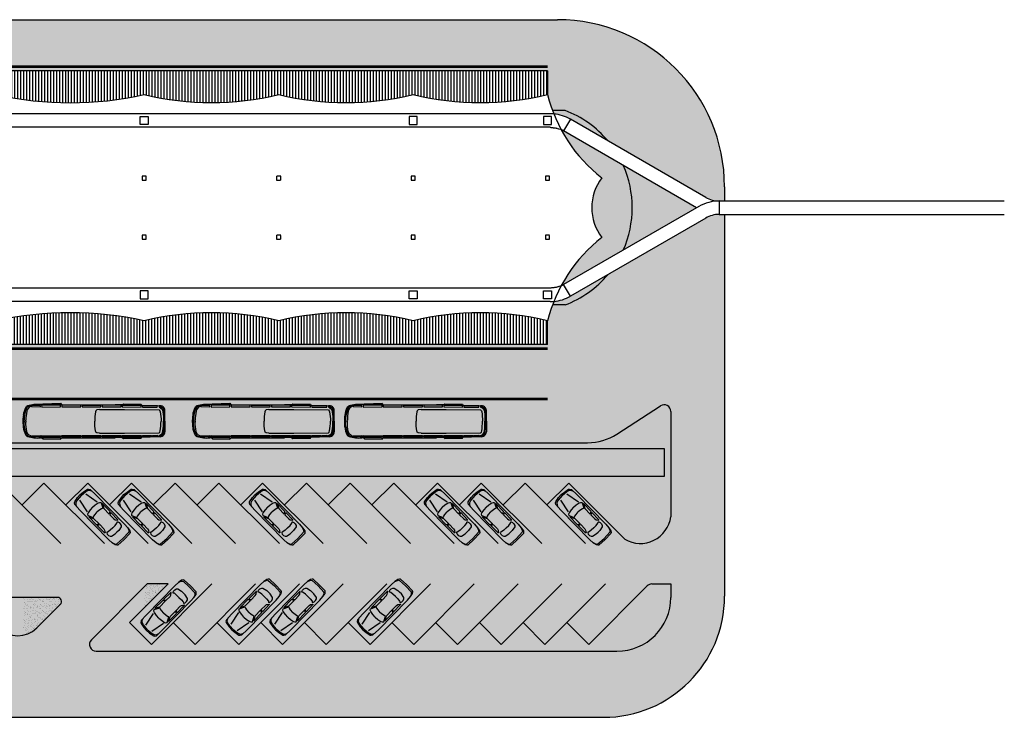
# Model space of a CAD drawing. Units: centimetres. Extents: x -44599 to 75143, y -246 to 117266.
# Drawn here: x -7606 to -283, y 16718 to 21905 of the extents above; entities that cross this region are included whole.
import ezdxf

# ---------------------------------------------------------------- set-up
doc = ezdxf.new("R2010")
doc.units = ezdxf.units.CM
doc.header["$LTSCALE"] = 0.2
doc.linetypes.add('DASHED', pattern=[19.05, 12.7, -6.35])
doc.linetypes.add('Vx2', pattern=[38.1, 25.4, -12.7])
for name, color, linetype in [('0.5', 6, 'Continuous'), ('02', 1, 'Continuous'), ('04', 2, 'Continuous'), ('hatch', 251, 'Continuous'), ('hatch asfalto', 254, 'Continuous'), ('hatch vegetação', 71, 'Continuous'), ('projeção 0.5', 6, 'DASHED'), ('vegetação', 78, 'Continuous')]:
    doc.layers.add(name, color=color, linetype=linetype)
pattern_1 = [(90, (-86162.985, -28647.364), (-22.225, 4e-15), [])]
pattern_2 = [(270, (-86165.809, 69663.634), (-22.225, -4e-15), [])]

# ---------------------------------------------------------------- blocks, each defined once
blk = doc.blocks.new('Carro004a')
for p, q in [((-495.3, 73.7), (-482.6, 83.8)), ((-482.6, 83.8), (-469.9, 88.9)), ((-48.3, 88.9), (-27.9, 81.3)), ((-508, 0), (-502.9, 50.8)), ((-508, 0), (-502.9, -50.8)), ((-502.9, 50.8), (-495.3, 73.7)), ((-490.2, 35.6), (-375.9, 58.4)), ((-373.4, 0), (-370.8, 27.9)), ((-373.4, 0), (-370.8, -27.9)), ((-370.8, 27.9), (-365.8, 58.4)), ((-365.8, 58.4), (-360.7, 68.6)), ((-360.7, 68.6), (-350.5, 76.2)), ((-350.5, 76.2), (-307.3, 53.3)), ((-337.8, 78.7), (-299.7, 58.4)), ((-246.4, 78.7), (-337.8, 78.7)), ((-315, 27.9), (-317.5, 0)), ((-315, -27.9), (-317.5, 0)), ((-312.4, 43.2), (-315, 27.9)), ((-307.3, 53.3), (-312.4, 43.2)), ((-299.7, 58.4), (-236.2, 58.4)), ((-236.2, 58.4), (-246.4, 78.7)), ((-236.2, 78.7), (-228.6, 58.4)), ((-152.4, 76.2), (-236.2, 78.7)), ((-228.6, 58.4), (-180.3, 58.4)), ((-180.3, 58.4), (-167.6, 61)), ((-167.6, 61), (-149.9, 73.7)), ((-149.9, 73.7), (-152.4, 76.2)), ((-142.2, 61), (-139.7, 63.5)), ((-142.2, 58.4), (-142.2, 61)), ((-139.7, 55.9), (-142.2, 58.4)), ((-139.7, 63.5), (-129.5, 68.6)), ((-137.2, 50.8), (-139.7, 55.9)), ((-134.6, 27.9), (-137.2, 50.8)), ((-134.6, 0), (-134.6, 27.9)), ((-134.6, 0), (-134.6, -27.9)), ((-129.5, 68.6), (-114.3, 68.6)), ((-114.3, 68.6), (-99.1, 63.5)), ((-99.1, 63.5), (-91.4, 55.9)), ((-91.4, 55.9), (-83.8, 20.3)), ((-83.8, 20.3), (-83.8, 0)), ((-83.8, -20.3), (-83.8, 0)), ((-27.9, 81.3), (-20.3, 76.2)), ((-20.3, 76.2), (-15.2, 68.6)), ((-15.2, 68.6), (-12.7, 0)), ((-15.2, -68.6), (-12.7, 0)), ((-502.9, -50.8), (-495.3, -73.7)), ((-495.3, -73.7), (-482.6, -83.8)), ((-490.2, -35.6), (-375.9, -58.4)), ((-370.8, -27.9), (-365.8, -58.4)), ((-365.8, -58.4), (-360.7, -68.6)), ((-360.7, -68.6), (-350.5, -76.2)), ((-350.5, -76.2), (-307.3, -53.3)), ((-337.8, -78.7), (-299.7, -58.4)), ((-246.4, -78.7), (-337.8, -78.7)), ((-312.4, -43.2), (-315, -27.9)), ((-307.3, -53.3), (-312.4, -43.2)), ((-299.7, -58.4), (-236.2, -58.4)), ((-236.2, -58.4), (-246.4, -78.7)), ((-236.2, -78.7), (-228.6, -58.4)), ((-152.4, -76.2), (-236.2, -78.7)), ((-228.6, -58.4), (-180.3, -58.4)), ((-180.3, -58.4), (-167.6, -61)), ((-167.6, -61), (-149.9, -73.7)), ((-149.9, -73.7), (-152.4, -76.2)), ((-139.7, -55.9), (-142.2, -58.4)), ((-142.2, -58.4), (-142.2, -61)), ((-142.2, -61), (-139.7, -63.5)), ((-137.2, -50.8), (-139.7, -55.9)), ((-139.7, -63.5), (-129.5, -68.6)), ((-134.6, -27.9), (-137.2, -50.8)), ((-129.5, -68.6), (-114.3, -68.6)), ((-114.3, -68.6), (-99.1, -63.5)), ((-99.1, -63.5), (-91.4, -55.9)), ((-91.4, -55.9), (-83.8, -20.3)), ((-48.3, -88.9), (-27.9, -81.3)), ((-27.9, -81.3), (-20.3, -76.2)), ((-20.3, -76.2), (-15.2, -68.6)), ((-482.6, -83.8), (-469.9, -88.9))]:
    blk.add_line(p, q)
blk.add_lwpolyline([(-502.9, -81.3), (-508, -73.7), (-515.6, -33), (-518.2, 0), (-515.6, 33), (-508, 73.7), (-502.9, 81.3), (-490.2, 88.9), (-429.3, 91.4), (-86.4, 91.4), (-48.3, 88.9), (-17.8, 83.8), (-7.6, 76.2), (-2.5, 68.6), (0, 0), (-2.5, -68.6), (-7.6, -76.2), (-17.8, -83.8), (-48.3, -88.9), (-86.4, -91.4), (-429.3, -91.4), (-490.2, -88.9)], close=True)

msp = doc.modelspace()

# ---------------------------------------------------------------- hatches: boundary and pattern name
at = {"layer": '0.5'}
h = msp.add_hatch(dxfattribs=at)
h.set_pattern_fill('ANSI31,_O', color=256, scale=7, angle=45)
h.set_pattern_definition(pattern_1)
h.paths.add_polyline_path([(-6678.8, 21527.1), (-7778.8, 21527.1), (-7778.8, 21350.4), (-7772.8, 21350.4), (-7772.8, 21349.1, 0.10876), (-6684.8, 21349.1), (-6684.8, 21350.4), (-6678.8, 21350.4)])
h.paths.add_polyline_path([(-5678.8, 21527.1), (-6678.8, 21527.1), (-6678.8, 21350.4), (-6672.8, 21350.4), (-6672.8, 21348.9, 0.118519), (-5684.8, 21348.9), (-5684.8, 21350.4), (-5678.8, 21350.4)])
h.paths.add_polyline_path([(-4678.8, 21527.1), (-5678.8, 21527.1), (-5678.8, 21350.4), (-5672.8, 21350.4), (-5672.8, 21348.9, 0.118519), (-4684.8, 21348.9), (-4684.8, 21350.4), (-4678.8, 21350.4)])
h = msp.add_hatch(dxfattribs=at)
h.set_pattern_fill('ANSI31,_O', color=256, scale=7, angle=45)
h.set_pattern_definition(pattern_1)
h.paths.add_polyline_path([(-3678.2, 21527.1), (-4678.8, 21527.1), (-4678.8, 21350.4), (-4672.8, 21350.4), (-4672.8, 21348.9, 0.118519), (-3684.8, 21348.9), (-3684.8, 21350.4), (-3678.2, 21350.4)])
h = msp.add_hatch(dxfattribs=at)
h.set_pattern_fill('ANSI31,_O', color=256, scale=7, angle=45)
h.set_pattern_definition(pattern_2)
h.paths.add_polyline_path([(-6681.7, 19489.2), (-7781.7, 19489.2), (-7781.7, 19665.9), (-7775.7, 19665.9), (-7775.7, 19667.2, -0.10876), (-6687.7, 19667.2), (-6687.7, 19665.9), (-6681.7, 19665.9)])
h.paths.add_polyline_path([(-5681.7, 19489.2), (-6681.7, 19489.2), (-6681.7, 19665.9), (-6675.7, 19665.9), (-6675.7, 19667.3, -0.118519), (-5687.7, 19667.3), (-5687.7, 19665.9), (-5681.7, 19665.9)])
h.paths.add_polyline_path([(-4681.7, 19489.2), (-5681.7, 19489.2), (-5681.7, 19665.9), (-5675.7, 19665.9), (-5675.7, 19667.3, -0.118519), (-4687.7, 19667.3), (-4687.7, 19665.9), (-4681.7, 19665.9)])
h = msp.add_hatch(dxfattribs=at)
h.set_pattern_fill('ANSI31,_O', color=256, scale=7, angle=45)
h.set_pattern_definition(pattern_2)
h.paths.add_polyline_path([(-3681, 19489.2), (-4681.7, 19489.2), (-4681.7, 19665.9), (-4675.7, 19665.9), (-4675.7, 19667.3, -0.118519), (-3687.7, 19667.3), (-3687.7, 19665.9), (-3681, 19665.9)])
at = {"layer": 'hatch', "true_color": 0xedefea}
h = msp.add_hatch(color=7, dxfattribs=at)
h.paths.add_polyline_path([(-3549.8, 21230), (-3643.1, 21230, 0.006158), (-3633, 21203.8, -0.108679), (-3510.2, 21164.8), (-3230.1, 21003.1, 0.128954)])
h.paths.add_polyline_path([(-3230.1, 20010.9), (-3510.2, 19849.2, -0.108679), (-3633, 19810.2, 0.006158), (-3643.1, 19784), (-3549.8, 19784, 0.128954)])
msp.add_hatch(color=7, dxfattribs=at).paths.add_polyline_path([(-3117.1, 20822.4), (-3560.2, 21078.2, 0.026532), (-3579.1, 21087.9, 0.103936), (-3277.2, 20728.5, 0.333879), (-3277.2, 20285.5, 0.103936), (-3579.1, 19926.2, 0.026532), (-3560.2, 19935.8), (-3117.1, 20191.6, 0.213365)])
h = msp.add_hatch(color=7, dxfattribs=at)
h.paths.add_polyline_path([(-7579.8, 18717.6), (-8679.8, 18717.6), (-8679.8, 18509), (-7579.8, 18509)])
h.paths.add_polyline_path([(-6679.8, 18717.6), (-7579.8, 18717.6), (-7579.8, 18509), (-6679.8, 18509)])
h.paths.add_polyline_path([(-5779.8, 18717.6), (-6679.8, 18717.6), (-6679.8, 18509), (-5779.8, 18509)])
h.paths.add_polyline_path([(-4679.8, 18717.6), (-5779.8, 18717.6), (-5779.8, 18509), (-4679.8, 18509)])
h.paths.add_polyline_path([(-3679.8, 18717.6), (-4679.8, 18717.6), (-4679.8, 18509), (-3679.8, 18509)])
h.paths.add_polyline_path([(-2813.4, 18717.6), (-3679.8, 18717.6), (-3679.8, 18509), (-2813.4, 18509)])
at = {"layer": 'hatch asfalto'}
h = msp.add_hatch(color=256, dxfattribs=at)
h.paths.add_polyline_path([(-13809.8, 21230), (-13734.8, 21230), (-13734.8, 21905), (-13753.2, 21905, 0.414214), (-14996.2, 20662), (-14996.2, 20557), (-14955.8, 20557, 0.131652), (-14855.8, 20583.8), (-14129.5, 21003.1, -0.128954)])
h.paths.add_polyline_path([(-14242.5, 20822.4), (-14788.8, 20507), (-14242.5, 20191.6, -0.213365)])
h.paths.add_polyline_path([(-2570.8, 20507), (-3117.1, 20822.4, -0.213365), (-3117.1, 20191.6)])
h.paths.add_polyline_path([(-3606.4, 21905), (-3624.8, 21905), (-3624.8, 21230), (-3549.8, 21230, -0.128954), (-3230.1, 21003.1), (-2503.8, 20583.8, 0.131652), (-2403.8, 20557), (-2363.4, 20557), (-2363.4, 20662, 0.414214)])
h.paths.add_polyline_path([(-3624.8, 21905), (-4679.8, 21905), (-4679.8, 21525), (-3679.1, 21525), (-3679.1, 21345.8, 0.026573), (-3643.1, 21230), (-3624.8, 21230)])
h.paths.add_polyline_path([(-4679.8, 21905), (-5679.8, 21905), (-5679.8, 21525), (-4679.8, 21525)])
h.paths.add_polyline_path([(-5679.8, 21905), (-6679.8, 21905), (-6679.8, 21525), (-5679.8, 21525)])
h.paths.add_polyline_path([(-6679.8, 21905), (-7779.8, 21905), (-7779.8, 21525), (-6679.8, 21525)])
h.paths.add_polyline_path([(-7779.8, 21905), (-8679.8, 21905), (-8679.8, 21525), (-7779.8, 21525)])
h.paths.add_polyline_path([(-8679.8, 21905), (-9579.8, 21905), (-9579.8, 21525), (-8679.8, 21525)])
h.paths.add_polyline_path([(-9579.8, 21905), (-10679.8, 21905), (-10679.8, 21525), (-9579.8, 21525)])
h.paths.add_polyline_path([(-10679.8, 21905), (-11679.8, 21905), (-11679.8, 21525), (-10679.8, 21525)])
h.paths.add_polyline_path([(-11679.8, 21905), (-12679.8, 21905), (-12679.8, 21525), (-11679.8, 21525)])
h.paths.add_polyline_path([(-12679.8, 21905), (-13734.8, 21905), (-13734.8, 21230), (-13716.4, 21230, 0.027155), (-13679.8, 21348.3), (-13679.8, 21525), (-12679.8, 21525)])
h = msp.add_hatch(color=256, dxfattribs=at)
h.paths.add_polyline_path([(-5779.8, 17209), (-6679.8, 17209), (-6679.8, 16717.6), (-5779.8, 16717.6)])
h.paths.add_polyline_path([(-4679.8, 17209), (-5779.8, 17209), (-5779.8, 16717.6), (-4679.8, 16717.6)])
h.paths.add_polyline_path([(-3679.8, 17209), (-4679.8, 17209), (-4679.8, 16717.6), (-3679.8, 16717.6)])
h.paths.add_polyline_path([(-2679.8, 16932.4), (-2679.8, 20328.6), (-3230.1, 20010.9, -0.128954), (-3549.8, 19784), (-3643.1, 19784, 0.026573), (-3679.1, 19668.3), (-3679.1, 19489), (-3679.8, 19489), (-3679.8, 18759), (-3382, 18759, 0.145099), (-3164, 18823.6), (-2840.6, 19033.8, -0.595078), (-2763.4, 18991.9), (-2763.4, 18209, -0.536519), (-3104.8, 18041.5), (-3522.3, 18459), (-3679.8, 18301.5), (-3679.8, 17278.3), (-3536.5, 17421.7), (-3373.9, 17259), (-2938.5, 17694.4, -0.198912), (-2903.2, 17709), (-2763.4, 17709), (-2763.4, 17609, -0.414214), (-3163.4, 17209), (-3679.8, 17209), (-3679.8, 16717.6), (-3263.4, 16717.6, 0.178215)])
h.paths.add_polyline_path([(-2363.4, 17617.6), (-2363.4, 20457), (-2403.8, 20457, 0.131652), (-2503.8, 20430.2), (-2679.8, 20328.6), (-2679.8, 16932.4, 0.219775)])
h = msp.add_hatch(color=256, dxfattribs=at)
h.paths.add_polyline_path([(-6679.8, 17531), (-6789.2, 17421.7), (-6679.8, 17312.3)])
h.paths.add_polyline_path([(-11734.8, 19084), (-12996.2, 19084), (-12996.2, 18759), (-11734.8, 18759)])
h.paths.add_polyline_path([(-10679.8, 19084), (-11734.8, 19084), (-11734.8, 18759), (-10679.8, 18759)])
h.paths.add_polyline_path([(-9679.8, 19084), (-10679.8, 19084), (-10679.8, 18759), (-9679.8, 18759)])
h.paths.add_polyline_path([(-8679.8, 19084), (-9679.8, 19084), (-9679.8, 18759), (-8679.8, 18759)])
h.paths.add_polyline_path([(-7579.8, 19084), (-8679.8, 19084), (-8679.8, 18759), (-7579.8, 18759)])
h.paths.add_polyline_path([(-6679.8, 19084), (-7579.8, 19084), (-7579.8, 18759), (-6679.8, 18759)])
h.paths.add_polyline_path([(-5779.8, 19084), (-6679.8, 19084), (-6679.8, 18759), (-5779.8, 18759)])
h.paths.add_polyline_path([(-4679.8, 19084), (-5779.8, 19084), (-5779.8, 18759), (-4679.8, 18759)])
h.paths.add_polyline_path([(-3679.8, 19084), (-4679.8, 19084), (-4679.8, 18759), (-3679.8, 18759)])
h.paths.add_polyline_path([(-3679.8, 19459), (-4679.8, 19459), (-4679.8, 19084), (-3679.8, 19084)])
h.paths.add_polyline_path([(-4679.8, 19459), (-5779.8, 19459), (-5779.8, 19084), (-4679.8, 19084)])
h.paths.add_polyline_path([(-5779.8, 19459), (-6679.8, 19459), (-6679.8, 19084), (-5779.8, 19084)])
h.paths.add_polyline_path([(-6679.8, 19459), (-7579.8, 19459), (-7579.8, 19084), (-6679.8, 19084)])
h.paths.add_polyline_path([(-7579.8, 19459), (-8679.8, 19459), (-8679.8, 19084), (-7579.8, 19084)])
h.paths.add_polyline_path([(-8679.8, 19459), (-9679.8, 19459), (-9679.8, 19084), (-8679.8, 19084)])
h.paths.add_polyline_path([(-9679.8, 19459), (-10679.8, 19459), (-10679.8, 19084), (-9679.8, 19084)])
h.paths.add_polyline_path([(-10679.8, 19459), (-11734.8, 19459), (-11734.8, 19084), (-10679.8, 19084)])
h.paths.add_polyline_path([(-11734.8, 19459), (-12996.2, 19459), (-12996.2, 19084), (-11734.8, 19084)])
h.paths.add_polyline_path([(-11734.8, 19489), (-12996.2, 19489), (-12996.2, 19459), (-11734.8, 19459)])
h.paths.add_polyline_path([(-10679.8, 19489), (-11734.8, 19489), (-11734.8, 19459), (-10679.8, 19459)])
h.paths.add_polyline_path([(-9679.8, 19489), (-10679.8, 19489), (-10679.8, 19459), (-9679.8, 19459)])
h.paths.add_polyline_path([(-8679.8, 19489), (-9679.8, 19489), (-9679.8, 19459), (-8679.8, 19459)])
h.paths.add_polyline_path([(-7579.8, 19489), (-8679.8, 19489), (-8679.8, 19459), (-7579.8, 19459)])
h.paths.add_polyline_path([(-6679.8, 19489), (-7579.8, 19489), (-7579.8, 19459), (-6679.8, 19459)])
h.paths.add_polyline_path([(-5779.8, 19489), (-6679.8, 19489), (-6679.8, 19459), (-5779.8, 19459)])
h.paths.add_polyline_path([(-4679.8, 19489), (-5779.8, 19489), (-5779.8, 19459), (-4679.8, 19459)])
h.paths.add_polyline_path([(-3679.8, 19489), (-4679.8, 19489), (-4679.8, 19459), (-3679.8, 19459)])
h = msp.add_hatch(color=256, dxfattribs=at)
h.paths.add_polyline_path([(-7579.8, 17328, -0.252602), (-7761.8, 17382.4), (-8262.7, 17883.3), (-8404.1, 17741.9), (-8679.8, 18017.6), (-8679.8, 16717.6), (-7579.8, 16717.6)])
h.paths.add_polyline_path([(-8679.8, 18017.6), (-9179.9, 18517.6), (-9462.7, 18234.8), (-9111.2, 17883.3), (-9252.7, 17741.9), (-9679.8, 18169), (-9679.8, 16717.6), (-8679.8, 16717.6)])
h.paths.add_polyline_path([(-9679.8, 18169), (-10028.4, 18517.6), (-10311.2, 18234.8), (-9959.8, 17883.3), (-10101.2, 17741.9), (-10679.8, 18320.5), (-10679.8, 16717.6), (-9679.8, 16717.6)])
h.paths.add_polyline_path([(-6679.8, 17209), (-7036.7, 17209, -0.668179), (-7072.1, 17294.4), (-6679.8, 17686.6), (-6679.8, 18038.6), (-7100.3, 18459), (-7262.9, 18296.4), (-7425.6, 18459), (-7579.8, 18304.7), (-7579.8, 17609), (-7324.8, 17609, -0.668179), (-7303.6, 17557.8), (-7479, 17382.4, -0.146303), (-7579.8, 17328), (-7579.8, 16717.6), (-6679.8, 16717.6)])
h.paths.add_polyline_path([(-7579.8, 18288), (-7750.8, 18459), (-7913.5, 18296.4), (-8076.1, 18459), (-8238.7, 18296.4), (-8401.4, 18459), (-8564, 18296.4), (-7905.9, 17638.3, 0.198912), (-7835.2, 17609), (-7579.8, 17609)])
h = msp.add_hatch(color=256, dxfattribs=at)
h.paths.add_polyline_path([(-6679.8, 18363.8), (-6775, 18459), (-6937.7, 18296.4), (-6679.8, 18038.6)])
h.paths.add_polyline_path([(-5779.8, 18114.4), (-6124.5, 18459), (-6287.1, 18296.4), (-6449.8, 18459), (-6612.4, 18296.4), (-6679.8, 18363.8), (-6679.8, 17686.6), (-6657.4, 17709), (-6501.8, 17709), (-6679.8, 17531), (-6679.8, 17312.3), (-6626.6, 17259), (-6463.9, 17421.7), (-6301.3, 17259), (-6138.7, 17421.7), (-5976, 17259), (-5779.8, 17455.2)])
h.paths.add_polyline_path([(-5779.8, 18439.6), (-5799.2, 18459), (-5961.9, 18296.4), (-5779.8, 18114.4)])
h.paths.add_polyline_path([(-5779.8, 17455.2), (-5813.4, 17421.7), (-5779.8, 17388.1)], flags=17)
h.paths.add_polyline_path([(-4679.8, 18315.4), (-4823.4, 18459), (-4986.1, 18296.4), (-5148.7, 18459), (-5311.3, 18296.4), (-5474, 18459), (-5636.6, 18296.4), (-5779.8, 18439.6), (-5779.8, 17388.1), (-5650.8, 17259), (-5488.1, 17421.7), (-5325.5, 17259), (-5162.9, 17421.7), (-5000.2, 17259), (-4679.8, 17579.4)])
h.paths.add_polyline_path([(-4679.8, 17579.4), (-4837.6, 17421.7), (-4679.8, 17263.9)])
h.paths.add_polyline_path([(-3679.8, 17603.6), (-3679.8, 18291.2), (-3847.6, 18459), (-4010.2, 18296.4), (-4172.9, 18459), (-4335.5, 18296.4), (-4498.1, 18459), (-4660.8, 18296.4), (-4679.8, 18315.4), (-4679.8, 17263.9), (-4675, 17259), (-4512.3, 17421.7), (-4349.7, 17259), (-4187.1, 17421.7), (-4024.4, 17259)])
h.paths.add_polyline_path([(-3679.8, 17603.6), (-3861.8, 17421.7), (-3699.2, 17259), (-3679.8, 17278.3)])
at = {"layer": 'hatch vegetação'}
for points in [[(-14195.6, 18823.6), (-14518.9, 19033.8, 0.595078), (-14596.2, 18991.9), (-14596.2, 17859, 0.414214), (-14196.2, 17459), (-13838.5, 17459, 0.668179), (-13820.8, 17501.7), (-14553.9, 18234.8), (-14553.9, 18557.3, -0.396327), (-14404.8, 18717.6), (-2813.4, 18717.6), (-2813.4, 18509), (-8767.7, 18509, 0.668179), (-8803.1, 18423.7), (-7761.8, 17382.4, 0.414214), (-7479, 17382.4), (-7303.6, 17557.8, 0.668179), (-7324.8, 17609), (-7835.2, 17609, -0.198912), (-7905.9, 17638.3), (-8564, 18296.4), (-8401.4, 18459), (-8238.7, 18296.4), (-8076.1, 18459), (-7913.5, 18296.4), (-7750.8, 18459), (-7588.2, 18296.4), (-7425.6, 18459), (-7262.9, 18296.4), (-7100.3, 18459), (-6937.7, 18296.4), (-6775, 18459), (-6612.4, 18296.4), (-6449.8, 18459), (-6287.1, 18296.4), (-6124.5, 18459), (-5961.9, 18296.4), (-5799.2, 18459), (-5636.6, 18296.4), (-5474, 18459), (-5311.3, 18296.4), (-5148.7, 18459), (-4986.1, 18296.4), (-4823.4, 18459), (-4660.8, 18296.4), (-4498.1, 18459), (-4335.5, 18296.4), (-4172.9, 18459), (-4010.2, 18296.4), (-3847.6, 18459), (-3685, 18296.4), (-3522.3, 18459), (-3104.8, 18041.5, 0.536519), (-2763.4, 18209), (-2763.4, 18991.9, 0.595078), (-2840.6, 19033.8), (-3164, 18823.6, -0.145099), (-3382, 18759), (-13977.6, 18759, -0.145099)], [(-6789.2, 17421.7), (-6501.8, 17709), (-6657.4, 17709), (-7072.1, 17294.4, 0.668179), (-7036.7, 17209), (-3163.4, 17209, 0.414214), (-2763.4, 17609), (-2763.4, 17709), (-2903.2, 17709, 0.198912), (-2938.5, 17694.4), (-3373.9, 17259), (-3536.5, 17421.7), (-3699.2, 17259), (-3861.8, 17421.7), (-4024.4, 17259), (-4187.1, 17421.7), (-4349.7, 17259), (-4512.3, 17421.7), (-4675, 17259), (-4837.6, 17421.7), (-5000.2, 17259), (-5162.9, 17421.7), (-5325.5, 17259), (-5488.1, 17421.7), (-5650.8, 17259), (-5813.4, 17421.7), (-5976, 17259), (-6138.7, 17421.7), (-6301.3, 17259), (-6463.9, 17421.7), (-6626.6, 17259)]]:
    msp.add_hatch(color=256, dxfattribs=at).paths.add_polyline_path(points)
at = {"layer": 'vegetação'}
h = msp.add_hatch(dxfattribs=at)
h.set_pattern_fill('AR-SAND', color=256, scale=0.7, style=0)
h.paths.add_polyline_path([(-2763.4, 18991.9, 0.595078), (-2840.6, 19033.8), (-3164, 18823.6, -0.145099), (-3382, 18759), (-3679.8, 18759), (-3679.8, 18717.6), (-2813.4, 18717.6), (-2813.4, 18509), (-3679.8, 18509), (-3679.8, 18301.5), (-3522.3, 18459), (-3104.8, 18041.5, 0.536519), (-2763.4, 18209)])
h.paths.add_polyline_path([(-3679.8, 18509), (-4679.8, 18509), (-4679.8, 18315.4), (-4660.8, 18296.4), (-4498.1, 18459), (-4335.5, 18296.4), (-4172.9, 18459), (-4010.2, 18296.4), (-3847.6, 18459), (-3685, 18296.4), (-3679.8, 18301.5)])
h.paths.add_polyline_path([(-4679.8, 18509), (-5779.8, 18509), (-5779.8, 18439.6), (-5636.6, 18296.4), (-5474, 18459), (-5311.3, 18296.4), (-5148.7, 18459), (-4986.1, 18296.4), (-4823.4, 18459), (-4679.8, 18315.4)])
h.paths.add_polyline_path([(-5779.8, 18509), (-6679.8, 18509), (-6679.8, 18363.8), (-6612.4, 18296.4), (-6449.8, 18459), (-6287.1, 18296.4), (-6124.5, 18459), (-5961.9, 18296.4), (-5799.2, 18459), (-5779.8, 18439.6)])
h.paths.add_polyline_path([(-6679.8, 18509), (-7579.8, 18509), (-7579.8, 18304.7), (-7425.6, 18459), (-7262.9, 18296.4), (-7100.3, 18459), (-6937.7, 18296.4), (-6775, 18459), (-6679.8, 18363.8)])
h.paths.add_polyline_path([(-7579.8, 18509), (-8679.8, 18509), (-8679.8, 18300.4), (-7761.8, 17382.4, 0.252602), (-7579.8, 17328), (-7579.8, 17609), (-7835.2, 17609, -0.198912), (-7905.9, 17638.3), (-8564, 18296.4), (-8401.4, 18459), (-8238.7, 18296.4), (-8076.1, 18459), (-7913.5, 18296.4), (-7750.8, 18459), (-7588.2, 18296.4), (-7579.8, 18304.7)])
h.paths.add_polyline_path([(-8679.8, 18509), (-8767.7, 18509, 0.668179), (-8803.1, 18423.7), (-8679.8, 18300.4)])
h.paths.add_polyline_path([(-7579.8, 18759), (-8679.8, 18759), (-8679.8, 18717.6), (-7579.8, 18717.6)])
h.paths.add_polyline_path([(-6679.8, 18759), (-7579.8, 18759), (-7579.8, 18717.6), (-6679.8, 18717.6)])
h.paths.add_polyline_path([(-5779.8, 18759), (-6679.8, 18759), (-6679.8, 18717.6), (-5779.8, 18717.6)])
h.paths.add_polyline_path([(-4679.8, 18759), (-5779.8, 18759), (-5779.8, 18717.6), (-4679.8, 18717.6)])
h.paths.add_polyline_path([(-3679.8, 18759), (-4679.8, 18759), (-4679.8, 18717.6), (-3679.8, 18717.6)])
h = msp.add_hatch(dxfattribs=at)
h.set_pattern_fill('AR-SAND', color=256, scale=0.7, style=0)
h.set_pattern_definition([(37.5, (-120049.622, -7732.14), (-1.120022, 34.2589266), [0, -27.0256, 0, -30.226, 0, -28.8925]), (7.5, (-120049.62, -7732.14), (31.46663, 50.177757), [0, -14.5796, 0, -24.3586, 0, -9.3345]), (327.5, (-120071.492, -7732.14), (55.369466, 0.100603), [0, -8.89, 0, -32.004, 0, -41.783]), (317.5, (-120071.49, -7732.14), (53.448952, 15.605053), [0, -4.445, 0, -20.9804, 0, -24.003])])
h.paths.add_polyline_path([(-6501.8, 17709), (-6657.4, 17709), (-6679.8, 17686.6), (-6679.8, 17531)])
h.paths.add_polyline_path([(-7303.6, 17557.8, 0.668179), (-7324.8, 17609), (-7579.8, 17609), (-7579.8, 17328, 0.146303), (-7479, 17382.4)])
h = msp.add_hatch(dxfattribs=at)
h.set_pattern_fill('AR-SAND', color=256, scale=0.7, style=0)
h.paths.add_polyline_path([(-2763.4, 17609), (-2763.4, 17709), (-2903.2, 17709, 0.198912), (-2938.5, 17694.4), (-3373.9, 17259), (-3536.5, 17421.7), (-3679.8, 17278.3), (-3679.8, 17209), (-3163.4, 17209, 0.414214)])
h.paths.add_polyline_path([(-3861.8, 17421.7), (-4024.4, 17259), (-4187.1, 17421.7), (-4349.7, 17259), (-4512.3, 17421.7), (-4675, 17259), (-4679.8, 17263.9), (-4679.8, 17209), (-3679.8, 17209), (-3679.8, 17278.3), (-3699.2, 17259)])
h.paths.add_polyline_path([(-4837.6, 17421.7), (-5000.2, 17259), (-5162.9, 17421.7), (-5325.5, 17259), (-5488.1, 17421.7), (-5650.8, 17259), (-5779.8, 17388.1), (-5779.8, 17209), (-4679.8, 17209), (-4679.8, 17263.9)])
h.paths.add_polyline_path([(-6138.7, 17421.7), (-6301.3, 17259), (-6463.9, 17421.7), (-6626.6, 17259), (-6679.8, 17312.3), (-6679.8, 17209), (-5779.8, 17209), (-5779.8, 17388.1), (-5813.4, 17421.7), (-5976, 17259)])
h.paths.add_polyline_path([(-6679.8, 17312.3), (-6789.2, 17421.7), (-6679.8, 17531), (-6679.8, 17686.6), (-7072.1, 17294.4, 0.668179), (-7036.7, 17209), (-6679.8, 17209)])

# ---------------------------------------------------------------- linework, layer by layer
at = {"layer": '0.5'}
for p, q in [((-7440.4, 19042.9), (-7451.6, 19042.7)), ((-7440.4, 19042.9), (-7432.7, 19049.8)), ((-7306.1, 19044.7), (-7440.4, 19042.9)), ((-7432.7, 19049.8), (-7302.1, 19053)), ((-7306.1, 19044.7), (-7294.9, 19044.6)), ((-7302.1, 19053), (-7294.9, 19044.6)), ((-7294.9, 19044.6), (-6896.5, 19041.4)), ((-6843, 19040.9), (-6834.2, 19048.4)), ((-6834.2, 19048.4), (-6703.2, 19046.2)), ((-6703.2, 19046.2), (-6700.1, 19038.4)), ((-6180.7, 19042.9), (-6191.9, 19042.7)), ((-6180.7, 19042.9), (-6173, 19049.8)), ((-6046.4, 19044.7), (-6180.7, 19042.9)), ((-6173, 19049.8), (-6042.4, 19053)), ((-6046.4, 19044.7), (-6035.2, 19044.6)), ((-6042.4, 19053), (-6035.2, 19044.6)), ((-6035.2, 19044.6), (-5636.8, 19041.4)), ((-5583.3, 19040.9), (-5574.5, 19048.4)), ((-5574.5, 19048.4), (-5443.5, 19046.2)), ((-5443.5, 19046.2), (-5440.4, 19038.4)), ((-5049.4, 19042.9), (-5060.6, 19042.7)), ((-5049.4, 19042.9), (-5041.7, 19049.8)), ((-4915.1, 19044.7), (-5049.4, 19042.9)), ((-5041.7, 19049.8), (-4911.1, 19053)), ((-4915.1, 19044.7), (-4904, 19044.6)), ((-4911.1, 19053), (-4904, 19044.6)), ((-4904, 19044.6), (-4505.5, 19041.4)), ((-4452, 19040.9), (-4443.2, 19048.4)), ((-4443.2, 19048.4), (-4312.3, 19046.2)), ((-4312.3, 19046.2), (-4309.1, 19038.4)), ((-6843, 19040.9), (-6896.5, 19041.4)), ((-6751.4, 19040), (-6843, 19040.9)), ((-6751.4, 19040), (-6700.1, 19038.4)), ((-6700.1, 19038.4), (-6569.6, 19033.4)), ((-6569.6, 19033.4), (-6569.6, 19024.3)), ((-6526.2, 18919.1), (-6526.2, 18997.9)), ((-5583.3, 19040.9), (-5636.8, 19041.4)), ((-5491.7, 19040), (-5583.3, 19040.9)), ((-5491.7, 19040), (-5440.4, 19038.4)), ((-5440.4, 19038.4), (-5309.9, 19033.4)), ((-5309.9, 19033.4), (-5309.9, 19024.3)), ((-5266.4, 18919.1), (-5266.4, 18997.9)), ((-4452, 19040.9), (-4505.5, 19041.4)), ((-4360.4, 19040), (-4452, 19040.9)), ((-4360.4, 19040), (-4309.1, 19038.4)), ((-4309.1, 19038.4), (-4178.7, 19033.4)), ((-4178.7, 19033.4), (-4178.7, 19024.3)), ((-4135.2, 18919.1), (-4135.2, 18997.9)), ((-6526.2, 18919.1), (-6526.2, 18840.4)), ((-5266.4, 18919.1), (-5266.4, 18840.4)), ((-4135.2, 18919.1), (-4135.2, 18840.4)), ((-7440.4, 18795.4), (-7451.6, 18795.5)), ((-7306.1, 18793.6), (-7440.4, 18795.4)), ((-7440.4, 18795.4), (-7432.7, 18788.4)), ((-7432.7, 18788.4), (-7302.1, 18785.3)), ((-7306.1, 18793.6), (-7294.9, 18793.7)), ((-7302.1, 18785.3), (-7294.9, 18793.7)), ((-7294.9, 18793.7), (-6896.5, 18796.9)), ((-6843, 18797.4), (-6896.5, 18796.9)), ((-6751.4, 18798.2), (-6843, 18797.4)), ((-6843, 18797.4), (-6834.2, 18789.9)), ((-6834.2, 18789.9), (-6703.2, 18792.1)), ((-6751.4, 18798.2), (-6700.1, 18799.9)), ((-6703.2, 18792.1), (-6700.1, 18799.9)), ((-6700.1, 18799.9), (-6569.6, 18804.8)), ((-6569.6, 18804.8), (-6569.6, 18814)), ((-6180.7, 18795.4), (-6191.9, 18795.5)), ((-6046.4, 18793.6), (-6180.7, 18795.4)), ((-6180.7, 18795.4), (-6173, 18788.4)), ((-6173, 18788.4), (-6042.4, 18785.3)), ((-6046.4, 18793.6), (-6035.2, 18793.7)), ((-6042.4, 18785.3), (-6035.2, 18793.7)), ((-6035.2, 18793.7), (-5636.8, 18796.9)), ((-5583.3, 18797.4), (-5636.8, 18796.9)), ((-5491.7, 18798.2), (-5583.3, 18797.4)), ((-5583.3, 18797.4), (-5574.5, 18789.9)), ((-5574.5, 18789.9), (-5443.5, 18792.1)), ((-5491.7, 18798.2), (-5440.4, 18799.9)), ((-5443.5, 18792.1), (-5440.4, 18799.9)), ((-5440.4, 18799.9), (-5309.9, 18804.8)), ((-5309.9, 18804.8), (-5309.9, 18814)), ((-5049.4, 18795.4), (-5060.6, 18795.5)), ((-4915.1, 18793.6), (-5049.4, 18795.4)), ((-5049.4, 18795.4), (-5041.7, 18788.4)), ((-5041.7, 18788.4), (-4911.1, 18785.3)), ((-4915.1, 18793.6), (-4904, 18793.7)), ((-4911.1, 18785.3), (-4904, 18793.7)), ((-4904, 18793.7), (-4505.5, 18796.9)), ((-4452, 18797.4), (-4505.5, 18796.9)), ((-4360.4, 18798.2), (-4452, 18797.4)), ((-4452, 18797.4), (-4443.2, 18789.9)), ((-4443.2, 18789.9), (-4312.3, 18792.1)), ((-4360.4, 18798.2), (-4309.1, 18799.9)), ((-4312.3, 18792.1), (-4309.1, 18799.9)), ((-4309.1, 18799.9), (-4178.7, 18804.8)), ((-4178.7, 18804.8), (-4178.7, 18814))]:
    msp.add_line(p, q, dxfattribs=at)
for points in [[(-7530.2, 19035.5, 0.287049), (-7562.5, 18996, 0.090034), (-7572.8, 18926.7, 1.028789)], [(-7530.2, 19035.5), (-7523.9, 19035.5), (-7523.9, 19027.6, 0.297448), (-7552.9, 18993.5, 0.074649), (-7560, 18926.6, 0.992585)], [(-7012, 19006), (-7012, 19006), (-7033.5, 19003.4, 0.299709), (-7042.6, 18988.2, 0.052029), (-7048.5, 18919, 0.055081)], [(-7012, 19006), (-6826.1, 19006), (-6569.9, 19003.4, -0.299709), (-6560.9, 18988.2, -0.052029), (-6554.9, 18919, -0.055081)], [(-6569.6, 19033.4, -0.341663), (-6534.2, 18994, -0.034688), (-6529, 18919.2, 0.003915)], [(-6569.6, 19024.3, -0.348631), (-6540.9, 18989.8, -0.053738), (-6536.8, 18919.3, 0.027372)], [(-6270.5, 19035.5, 0.287049), (-6302.8, 18996, 0.090034), (-6313.1, 18926.7, 1.028789)], [(-6270.5, 19035.5), (-6264.2, 19035.5), (-6264.2, 19027.6, 0.297448), (-6293.2, 18993.5, 0.074649), (-6300.3, 18926.6, 0.992585)], [(-5752.3, 19006), (-5752.3, 19006), (-5773.8, 19003.4, 0.299709), (-5782.9, 18988.2, 0.052029), (-5788.8, 18919, 0.055081)], [(-5752.3, 19006), (-5566.4, 19006), (-5310.2, 19003.4, -0.299709), (-5301.2, 18988.2, -0.052029), (-5295.2, 18919, -0.055081)], [(-5309.9, 19033.4, -0.341663), (-5274.5, 18994, -0.034688), (-5269.3, 18919.2, 0.003915)], [(-5309.9, 19024.3, -0.348631), (-5281.2, 18989.8, -0.053738), (-5277.1, 18919.3, 0.027372)], [(-5139.2, 19035.5, 0.287049), (-5171.5, 18996, 0.090034), (-5181.8, 18926.7, 1.028789)], [(-5139.2, 19035.5), (-5132.9, 19035.5), (-5132.9, 19027.6, 0.297448), (-5162, 18993.5, 0.074649), (-5169, 18926.6, 0.992585)], [(-4621, 19006), (-4621, 19006), (-4642.5, 19003.4, 0.299709), (-4651.6, 18988.2, 0.052029), (-4657.6, 18919, 0.055081)], [(-4621, 19006), (-4435.1, 19006), (-4178.9, 19003.4, -0.299709), (-4169.9, 18988.2, -0.052029), (-4163.9, 18919, -0.055081)], [(-4178.7, 19033.4, -0.341663), (-4143.2, 18994, -0.034688), (-4138, 18919.2, 0.003915)], [(-4178.7, 19024.3, -0.348631), (-4149.9, 18989.8, -0.053738), (-4145.9, 18919.3, 0.027372)], [(-7573, 18919.1, -0.007789), (-7572.8, 18926.7, -0.966191)], [(-7573, 18919.1, 0.007789), (-7572.8, 18911.6, 0.966191)], [(-7530.2, 18802.7, -0.287049), (-7562.5, 18842.3, -0.090034), (-7572.8, 18911.6, -1.028789)], [(-7560.3, 18919.1, -0.006599), (-7560, 18926.6, -0.928253)], [(-7560.3, 18919.1, 0.006599), (-7560, 18911.7, 0.928253)], [(-7530.2, 18802.7), (-7523.9, 18802.7), (-7523.9, 18810.6, -0.297448), (-7552.9, 18844.8, -0.074649), (-7560, 18911.7, -0.992585)], [(-7012, 18830), (-7012, 18830), (-7033.5, 18832.6, -0.299709), (-7042.6, 18847.8, -0.045367), (-7048.5, 18919, -0.055081)], [(-7012, 18830), (-6826.1, 18830), (-6569.9, 18832.6, 0.299709), (-6560.9, 18847.8, 0.045367), (-6554.9, 18919, 0.055081)], [(-6569.6, 18804.8, 0.341663), (-6534.2, 18844.3, 0.034688), (-6529, 18919.1, -0.003915)], [(-6569.6, 18814, 0.348631), (-6540.9, 18848.4, 0.053738), (-6536.8, 18919, -0.027372)], [(-6529, 18919.1, 0.000026), (-6529, 18919.2, -0.003683)], [(-6529, 18919.1, 0.000026), (-6529, 18919.2, -0.003683)], [(-6529, 18919.1, -0.000026), (-6529, 18919.1, 0.003683)], [(-6529, 18919.1, -0.000026), (-6529, 18919.1, 0.003683)], [(-6313.3, 18919.1, -0.007789), (-6313.1, 18926.7, -0.966191)], [(-6313.3, 18919.1, 0.007789), (-6313.1, 18911.6, 0.966191)], [(-6270.5, 18802.7, -0.287049), (-6302.8, 18842.3, -0.090034), (-6313.1, 18911.6, -1.028789)], [(-6300.6, 18919.1, -0.006599), (-6300.3, 18926.6, -0.928253)], [(-6300.6, 18919.1, 0.006599), (-6300.3, 18911.7, 0.928253)], [(-6270.5, 18802.7), (-6264.2, 18802.7), (-6264.2, 18810.6, -0.297448), (-6293.2, 18844.8, -0.074649), (-6300.3, 18911.7, -0.992585)], [(-5752.3, 18830), (-5752.3, 18830), (-5773.8, 18832.6, -0.299709), (-5782.9, 18847.8, -0.045367), (-5788.8, 18919, -0.055081)], [(-5752.3, 18830), (-5566.4, 18830), (-5310.2, 18832.6, 0.299709), (-5301.2, 18847.8, 0.045367), (-5295.2, 18919, 0.055081)], [(-5309.9, 18804.8, 0.341663), (-5274.5, 18844.3, 0.034688), (-5269.3, 18919.1, -0.003915)], [(-5309.9, 18814, 0.348631), (-5281.2, 18848.4, 0.053738), (-5277.1, 18919, -0.027372)], [(-5269.3, 18919.1, 0.000026), (-5269.3, 18919.2, -0.003683)], [(-5269.3, 18919.1, 0.000026), (-5269.3, 18919.2, -0.003683)], [(-5269.3, 18919.1, -0.000026), (-5269.3, 18919.1, 0.003683)], [(-5269.3, 18919.1, -0.000026), (-5269.3, 18919.1, 0.003683)], [(-5182, 18919.1, -0.007789), (-5181.8, 18926.7, -0.966191)], [(-5182, 18919.1, 0.007789), (-5181.8, 18911.6, 0.966191)], [(-5139.2, 18802.7, -0.287049), (-5171.5, 18842.3, -0.090034), (-5181.8, 18911.6, -1.028789)], [(-5169.3, 18919.1, -0.006599), (-5169, 18926.6, -0.928253)], [(-5169.3, 18919.1, 0.006599), (-5169, 18911.7, 0.928253)], [(-5139.2, 18802.7), (-5132.9, 18802.7), (-5132.9, 18810.6, -0.297448), (-5162, 18844.8, -0.074649), (-5169, 18911.7, -0.992585)], [(-4621, 18830), (-4621, 18830), (-4642.5, 18832.6, -0.299709), (-4651.6, 18847.8, -0.045367), (-4657.6, 18919, -0.055081)], [(-4621, 18830), (-4435.1, 18830), (-4178.9, 18832.6, 0.299709), (-4169.9, 18847.8, 0.045367), (-4163.9, 18919, 0.055081)], [(-4178.7, 18804.8, 0.341663), (-4143.2, 18844.3, 0.034688), (-4138, 18919.1, -0.003915)], [(-4178.7, 18814, 0.348631), (-4149.9, 18848.4, 0.053738), (-4145.9, 18919, -0.027372)], [(-4138, 18919.1, 0.000026), (-4138, 18919.2, -0.003683)], [(-4138, 18919.1, 0.000026), (-4138, 18919.2, -0.003683)], [(-4138, 18919.1, -0.000026), (-4138, 18919.1, 0.003683)], [(-4138, 18919.1, -0.000026), (-4138, 18919.1, 0.003683)]]:
    msp.add_lwpolyline(points, format="xyb", dxfattribs=at)
for points in [[(-7517.8, 19027.8), (-7452.3, 19025.6), (-7452.5, 19037.1), (-7518, 19035.9)], [(-7442.7, 19024.6), (-7302.1, 19027), (-7302.3, 19038.5), (-7442.9, 19036.1)], [(-7292.5, 19026), (-7151.9, 19026), (-7151.9, 19037.5), (-7292.5, 19037.5)], [(-7142.3, 19025.6), (-7001.7, 19025.6), (-7001.7, 19037.1), (-7142.3, 19037.1)], [(-6992.1, 19026), (-6851.5, 19026), (-6851.5, 19037.6), (-6992.1, 19037.6)], [(-6843.2, 19025.7), (-6702.7, 19024.5), (-6702.6, 19036), (-6843.1, 19037.2)], [(-6258.1, 19027.8), (-6192.6, 19025.6), (-6192.8, 19037.1), (-6258.3, 19035.9)], [(-6182.9, 19024.6), (-6042.4, 19027), (-6042.6, 19038.5), (-6183.2, 19036.1)], [(-6032.7, 19026), (-5892.2, 19026), (-5892.2, 19037.5), (-6032.8, 19037.5)], [(-5882.5, 19025.6), (-5742, 19025.6), (-5742, 19037.1), (-5882.6, 19037.1)], [(-5732.3, 19026), (-5591.8, 19026), (-5591.8, 19037.6), (-5732.4, 19037.6)], [(-5583.5, 19025.7), (-5443, 19024.5), (-5442.9, 19036), (-5583.4, 19037.2)], [(-5126.8, 19027.8), (-5061.3, 19025.6), (-5061.5, 19037.1), (-5127, 19035.9)], [(-5051.7, 19024.6), (-4911.1, 19027), (-4911.3, 19038.5), (-5051.9, 19036.1)], [(-4901.5, 19026), (-4760.9, 19026), (-4760.9, 19037.5), (-4901.5, 19037.5)], [(-4751.3, 19025.6), (-4610.7, 19025.6), (-4610.7, 19037.1), (-4751.3, 19037.1)], [(-4601.1, 19026), (-4460.5, 19026), (-4460.5, 19037.6), (-4601.1, 19037.6)], [(-4452.2, 19025.7), (-4311.7, 19024.5), (-4311.6, 19036), (-4452.1, 19037.2)], [(-7517.8, 18810.4), (-7452.3, 18812.6), (-7452.5, 18801.1), (-7518, 18802.3)], [(-7442.7, 18813.6), (-7302.1, 18811.3), (-7302.3, 18799.7), (-7442.9, 18802.1)], [(-7292.5, 18812.3), (-7151.9, 18812.3), (-7151.9, 18800.7), (-7292.5, 18800.7)], [(-7142.3, 18812.7), (-7001.7, 18812.7), (-7001.7, 18801.2), (-7142.3, 18801.2)], [(-6992.1, 18812.2), (-6851.5, 18812.2), (-6851.5, 18800.7), (-6992.1, 18800.7)], [(-6843.2, 18812.6), (-6702.7, 18813.8), (-6702.6, 18802.3), (-6843.1, 18801)], [(-6693.7, 18813.6), (-6625, 18814), (-6624.7, 18805), (-6694.2, 18803.5)], [(-6618.1, 18814.3), (-6582.5, 18814.7), (-6582.2, 18805.8), (-6619.3, 18805)], [(-6258.1, 18810.4), (-6192.6, 18812.6), (-6192.8, 18801.1), (-6258.3, 18802.3)], [(-6182.9, 18813.6), (-6042.4, 18811.3), (-6042.6, 18799.7), (-6183.2, 18802.1)], [(-6032.7, 18812.3), (-5892.2, 18812.3), (-5892.2, 18800.7), (-6032.8, 18800.7)], [(-5882.5, 18812.7), (-5742, 18812.7), (-5742, 18801.2), (-5882.6, 18801.2)], [(-5732.3, 18812.2), (-5591.8, 18812.2), (-5591.8, 18800.7), (-5732.4, 18800.7)], [(-5583.5, 18812.6), (-5443, 18813.8), (-5442.9, 18802.3), (-5583.4, 18801)], [(-5434, 18813.6), (-5365.3, 18814), (-5365, 18805), (-5434.5, 18803.5)], [(-5358.4, 18814.3), (-5322.8, 18814.7), (-5322.5, 18805.8), (-5359.6, 18805)], [(-5126.8, 18810.4), (-5061.3, 18812.6), (-5061.5, 18801.1), (-5127, 18802.3)], [(-5051.7, 18813.6), (-4911.1, 18811.3), (-4911.3, 18799.7), (-5051.9, 18802.1)], [(-4901.5, 18812.3), (-4760.9, 18812.3), (-4760.9, 18800.7), (-4901.5, 18800.7)], [(-4751.3, 18812.7), (-4610.7, 18812.7), (-4610.7, 18801.2), (-4751.3, 18801.2)], [(-4601.1, 18812.2), (-4460.5, 18812.2), (-4460.5, 18800.7), (-4601.1, 18800.7)], [(-4452.2, 18812.6), (-4311.7, 18813.8), (-4311.6, 18802.3), (-4452.1, 18801)], [(-4302.7, 18813.6), (-4234, 18814), (-4233.7, 18805), (-4303.2, 18803.5)], [(-4227.1, 18814.3), (-4191.6, 18814.7), (-4191.3, 18805.8), (-4228.3, 18805)]]:
    msp.add_lwpolyline(points, close=True, dxfattribs=at)
for points in [[(-6582.2, 19032.5), (-6694.2, 19034.7), (-6693.7, 19024.7), (-6582.5, 19023.6), (-6582.2, 19032.5)], [(-5322.5, 19032.5), (-5434.5, 19034.7), (-5434, 19024.7), (-5322.8, 19023.6), (-5322.5, 19032.5)], [(-4191.3, 19032.5), (-4303.2, 19034.7), (-4302.7, 19024.7), (-4191.6, 19023.6), (-4191.3, 19032.5)]]:
    msp.add_lwpolyline(points, dxfattribs=at)
for centre, radius, start, end in [((-7474.2, 18800.4), 243.4, 84.68088, 107.46203), ((-6214.5, 18800.4), 243.4, 84.68088, 107.46203), ((-5083.2, 18800.4), 243.4, 84.68088, 107.46203), ((-7412.5, 18945.3), 167.7, 154.15876, 173.49138), ((-7538.6, 19006.4), 27.6, 108.24298, 154.15876), ((-6562.4, 18997.9), 36.3, 0, 101.47735), ((-6152.8, 18945.3), 167.7, 154.15876, 173.49138), ((-6278.9, 19006.4), 27.6, 108.24298, 154.15876), ((-5302.7, 18997.9), 36.3, 0, 101.47735), ((-5021.5, 18945.3), 167.7, 154.15876, 173.49138), ((-5147.6, 19006.4), 27.6, 108.24298, 154.15876), ((-4171.4, 18997.9), 36.3, 0, 101.47735), ((-7278.2, 18922.5), 303.8, 172.09484, 179.20239), ((-7134.1, 18925.6), 447.9, 179.85341, 180.82991), ((-7134.1, 18912.6), 447.9, 179.17009, 180.14659), ((-7278.2, 18915.7), 303.8, 180.79761, 187.90516), ((-6018.5, 18922.5), 303.8, 172.09484, 179.20239), ((-5874.4, 18925.6), 447.9, 179.85341, 180.82991), ((-5874.4, 18912.6), 447.9, 179.17009, 180.14659), ((-6018.5, 18915.7), 303.8, 180.79761, 187.90516), ((-4887.2, 18922.5), 303.8, 172.09484, 179.20239), ((-4743.1, 18925.6), 447.9, 179.85341, 180.82991), ((-4743.1, 18912.6), 447.9, 179.17009, 180.14659), ((-4887.2, 18915.7), 303.8, 180.79761, 187.90516), ((-7412.5, 18893), 167.7, 186.50862, 205.84124), ((-6562.4, 18840.4), 36.3, 258.52265, 0), ((-6152.8, 18893), 167.7, 186.50862, 205.84124), ((-5302.7, 18840.4), 36.3, 258.52265, 0), ((-5021.5, 18893), 167.7, 186.50862, 205.84124), ((-4171.4, 18840.4), 36.3, 258.52265, 0), ((-7538.6, 18831.9), 27.6, 205.84124, 251.75702), ((-7474.2, 19037.9), 243.4, 252.53797, 275.31912), ((-6278.9, 18831.9), 27.6, 205.84124, 251.75702), ((-6214.5, 19037.9), 243.4, 252.53797, 275.31912), ((-5147.6, 18831.9), 27.6, 205.84124, 251.75702), ((-5083.2, 19037.9), 243.4, 252.53797, 275.31912)]:
    msp.add_arc(centre, radius, start, end, dxfattribs=at)
at = {"layer": '02'}
for p, q in [((-13753.2, 21905), (-3606.4, 21905)), ((-3679.1, 21525), (-13679.8, 21525)), ((-3679.1, 21525), (-3679.1, 21348.3)), ((-3549.8, 21230), (-3643.1, 21230)), ((-3510.2, 21164.8), (-3560.2, 21078.2)), ((-2503.8, 20583.8), (-3510.2, 21164.8)), ((-2570.8, 20507), (-3560.2, 21078.2)), ((-2363.4, 20662), (-2363.4, 20557)), ((-2553.8, 20516.8), (-3560.2, 19935.8)), ((-2403.8, 20557), (-282.5, 20557)), ((-2403.8, 20557), (-2403.8, 20457)), ((-2403.8, 20457), (-282.5, 20457)), ((-2363.4, 20457), (-2363.4, 17617.6)), ((-2503.8, 20430.2), (-3510.2, 19849.2)), ((-3510.2, 19849.2), (-3560.2, 19935.8)), ((-3549.8, 19784), (-3643.1, 19784)), ((-3679.1, 19489), (-3679.1, 19665.7)), ((-3679.1, 19489), (-13679.8, 19489)), ((-3164, 18823.6), (-2840.6, 19033.8)), ((-2763.4, 18991.9), (-2763.4, 18209)), ((-13977.6, 18759), (-3382, 18759)), ((-14404.8, 18717.6), (-2813.4, 18717.6)), ((-2813.4, 18717.6), (-2813.4, 18509)), ((-2813.4, 18509), (-8767.7, 18509)), ((-7750.8, 18459), (-7300.8, 18009)), ((-7425.6, 18459), (-7588.2, 18296.4)), ((-7425.6, 18459), (-6975.6, 18009)), ((-7100.3, 18459), (-7262.9, 18296.4)), ((-7100.3, 18459), (-6650.3, 18009)), ((-6775, 18459), (-6937.7, 18296.4)), ((-6775, 18459), (-6325, 18009)), ((-6449.8, 18459), (-6612.4, 18296.4)), ((-6449.8, 18459), (-5999.8, 18009)), ((-6124.5, 18459), (-6287.1, 18296.4)), ((-6124.5, 18459), (-5674.5, 18009)), ((-5799.2, 18459), (-5961.9, 18296.4)), ((-5799.2, 18459), (-5349.2, 18009)), ((-5474, 18459), (-5636.6, 18296.4)), ((-5474, 18459), (-5024, 18009)), ((-5148.7, 18459), (-5311.3, 18296.4)), ((-5148.7, 18459), (-4698.7, 18009)), ((-4823.4, 18459), (-4986.1, 18296.4)), ((-4823.4, 18459), (-4373.4, 18009)), ((-4498.1, 18459), (-4660.8, 18296.4)), ((-4498.1, 18459), (-4048.1, 18009)), ((-4172.9, 18459), (-4335.5, 18296.4)), ((-4172.9, 18459), (-3722.9, 18009)), ((-3847.6, 18459), (-4010.2, 18296.4)), ((-3847.6, 18459), (-3397.6, 18009)), ((-3522.3, 18459), (-3685, 18296.4)), ((-3522.3, 18459), (-3104.8, 18041.5)), ((-7072.1, 17294.4), (-6657.4, 17709)), ((-6789.2, 17421.7), (-6501.8, 17709)), ((-6501.8, 17709), (-6657.4, 17709)), ((-6626.6, 17259), (-6176.6, 17709)), ((-6301.3, 17259), (-5851.3, 17709)), ((-5976, 17259), (-5526, 17709)), ((-5650.8, 17259), (-5200.8, 17709)), ((-5325.5, 17259), (-4875.5, 17709)), ((-5000.2, 17259), (-4550.2, 17709)), ((-4675, 17259), (-4225, 17709)), ((-4349.7, 17259), (-3899.7, 17709)), ((-4024.4, 17259), (-3574.4, 17709)), ((-3699.2, 17259), (-3249.2, 17709)), ((-3373.9, 17259), (-2938.5, 17694.4)), ((-2903.2, 17709), (-2763.4, 17709)), ((-2763.4, 17709), (-2763.4, 17609)), ((-7324.8, 17609), (-7835.2, 17609)), ((-7479, 17382.4), (-7303.6, 17557.8)), ((-6626.6, 17259), (-6789.2, 17421.7)), ((-6301.3, 17259), (-6463.9, 17421.7)), ((-5976, 17259), (-6138.7, 17421.7)), ((-5650.8, 17259), (-5813.4, 17421.7)), ((-5325.5, 17259), (-5488.1, 17421.7)), ((-5000.2, 17259), (-5162.9, 17421.7)), ((-4675, 17259), (-4837.6, 17421.7)), ((-4349.7, 17259), (-4512.3, 17421.7)), ((-4024.4, 17259), (-4187.1, 17421.7)), ((-3699.2, 17259), (-3861.8, 17421.7)), ((-3373.9, 17259), (-3536.5, 17421.7)), ((-7036.7, 17209), (-3163.4, 17209)), ((-14096.2, 16717.6), (-3263.4, 16717.6))]:
    msp.add_line(p, q, dxfattribs=at)
for centre, radius, start, end in [((-3606.4, 20662), 1243, 0, 90), ((-3660.2, 20905), 300, 60, 84.80997), ((-3822.5, 20507), 772.7, 39.94026, 69.3321), ((-3660.2, 20905), 200, 60, 66.07915), ((-3822.5, 20507), 772.7, 335.91134, 24.08866), ((-2403.8, 20757), 200, 240, 270), ((-2403.8, 20257), 300, 90, 120), ((-2403.8, 20257), 200, 90, 120), ((-3822.5, 20507), 772.7, 290.6679, 320.05974), ((-3660.2, 20109), 200, 293.92085, 300), ((-3660.2, 20109), 300, 275.19003, 300), ((-2813.4, 18991.9), 50, 0, 123.02387), ((-3382, 19159), 400, 270, 303.02387), ((-2989.7, 18238.5), 228.2, 239.70903, 352.56668), ((-2903.2, 17659), 50, 90, 135), ((-7324.8, 17579), 30, 315, 90), ((-3263.4, 17617.6), 900, 270, 0), ((-3163.4, 17609), 400, 270, 0), ((-7620.4, 17523.8), 200, 225, 315), ((-7036.7, 17259), 50, 135, 270)]:
    msp.add_arc(centre, radius, start, end, dxfattribs=at)
at = {"layer": '04'}
for centre, radius, start, end in [((-7229.8, 23818.3), 2530.5, 257.44663, 282.55337), ((-6179.8, 23401.7), 2113.3, 256.31445, 283.68555), ((-5179.8, 23401.7), 2113.3, 256.31445, 283.68555), ((-4179.8, 23401.7), 2113.3, 256.31445, 283.68555), ((-2573.2, 21626.5), 1141, 194.10936, 231.90275), ((-2982.5, 20507), 368.7, 143.07381, 216.92619), ((-2573.2, 19387.6), 1141, 128.09725, 165.89064), ((-7229.8, 17195.7), 2530.5, 77.44663, 102.55337), ((-6179.8, 17612.4), 2113.3, 76.31445, 103.68555), ((-5179.8, 17612.4), 2113.3, 76.31445, 103.68555), ((-4179.8, 17612.4), 2113.3, 76.31445, 103.68555)]:
    msp.add_arc(centre, radius, start, end, dxfattribs=at)
at = {"layer": 'hatch', "color": 7, "linetype": 'Vx2', "true_color": 0xedefea, "const_width": 20}
for points in [[(-13679.8, 21555), (-3679.8, 21555)], [(-13679.8, 19459), (-3679.8, 19459)], [(-13679.8, 19084), (-3679.8, 19084)]]:
    msp.add_lwpolyline(points, dxfattribs=at)
at = {"layer": 'projeção 0.5'}
for p, q in [((-3660.2, 21205), (-13699.4, 21205)), ((-3660.2, 21105), (-13699.4, 21105)), ((-3660.2, 19809), (-13699.4, 19809))]:
    msp.add_line(p, q, dxfattribs=at)
for points in [[(-6709.8, 21185), (-6649.8, 21185), (-6649.8, 21125), (-6709.8, 21125)], [(-4649.8, 21185), (-4709.8, 21185), (-4709.8, 21125), (-4649.8, 21125)], [(-3649.8, 21185), (-3709.8, 21185), (-3709.8, 21125), (-3649.8, 21125)], [(-6664.8, 20742), (-6694.8, 20742), (-6694.8, 20712), (-6664.8, 20712)], [(-5664.8, 20742), (-5694.8, 20742), (-5694.8, 20712), (-5664.8, 20712)], [(-4664.8, 20742), (-4694.8, 20742), (-4694.8, 20712), (-4664.8, 20712)], [(-3664.8, 20742), (-3694.8, 20742), (-3694.8, 20712), (-3664.8, 20712)], [(-6664.8, 20302), (-6694.8, 20302), (-6694.8, 20272), (-6664.8, 20272)], [(-5664.8, 20302), (-5694.8, 20302), (-5694.8, 20272), (-5664.8, 20272)], [(-4664.8, 20302), (-4694.8, 20302), (-4694.8, 20272), (-4664.8, 20272)], [(-3664.8, 20302), (-3694.8, 20302), (-3694.8, 20272), (-3664.8, 20272)], [(-6709.8, 19829), (-6649.8, 19829), (-6649.8, 19889), (-6709.8, 19889)], [(-4649.8, 19829), (-4709.8, 19829), (-4709.8, 19889), (-4649.8, 19889)], [(-3649.8, 19829), (-3709.8, 19829), (-3709.8, 19889), (-3649.8, 19889)]]:
    msp.add_lwpolyline(points, close=True, dxfattribs=at)
for points in [[(-3633, 21203.8), (-3660.2, 21205)], [(-3660.2, 21105), (-3614, 21099.1), (-3579.1, 21087.9)], [(-3579.1, 19926.2), (-3617.6, 19913.7), (-3660.2, 19909), (-13699.4, 19909)], [(-3660.2, 19809), (-3633, 19810.2)]]:
    msp.add_lwpolyline(points, dxfattribs=at)

# ---------------------------------------------------------------- block references
at = {"layer": '0.5', "zscale": 0.9}
for p, xscale, yscale, rotation in [((-6829.9, 18040.2), 0.9000000000003378, 0.9000000000014552, 314.3378902791758), ((-6504.6, 18040.2), 0.8999999999977358, 0.9000000000014552, 314.3378902793376), ((-5528.8, 18040.2), 0.8999999999977358, 0.9000000000014552, 314.3378902793376), ((-4227.7, 18040.2), 0.8999999999977358, 0.9000000000014552, 314.3378902793376), ((-3902.4, 18040.2), 0.8999999999977358, 0.9000000000014552, 314.3378902793376), ((-3251.9, 18040.2), 0.8999999999977358, 0.9000000000014552, 314.3378902793376), ((-6336.9, 17695.9), -0.9000000000003378, 0.8999999999941792, 225.6621097208242), ((-5703.1, 17702.2), -0.9000000000003378, 0.8999999999941792, 225.6621097208242), ((-5377.8, 17702.2), -0.9000000000003378, 0.8999999999941792, 225.6621097208242), ((-4727.3, 17702.2), -0.9000000000003378, 0.8999999999941792, 225.6621097208242)]:
    msp.add_blockref('Carro004a', p, dxfattribs=dict(at, xscale=xscale, yscale=yscale, rotation=rotation))

doc.saveas('drawing.dxf')
